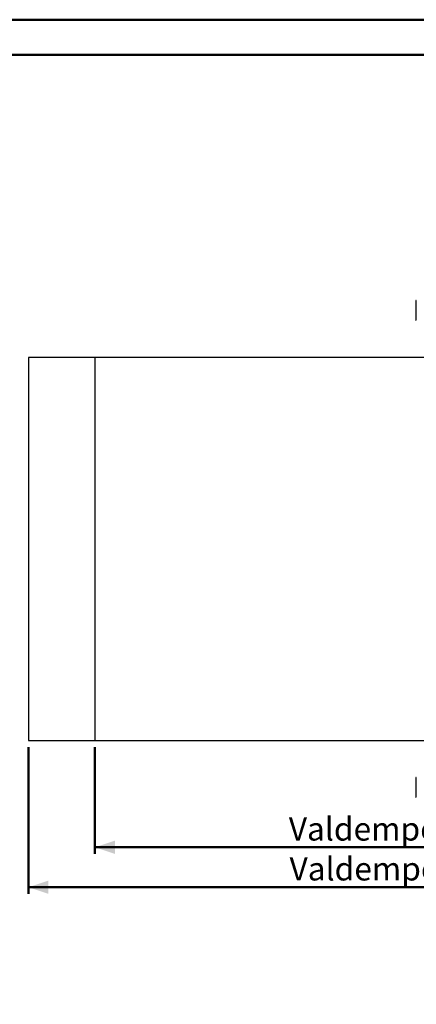
# Model space of a CAD drawing. Units: millimetres. Extents: x 0 to 42, y 0 to 29.8.
# Drawn here: x 7.9 to 13.8, y 14.9 to 29.7 of the extents above; entities that cross this region are included whole.
import ezdxf

# ---------------------------------------------------------------- set-up
doc = ezdxf.new("R2010")
doc.units = ezdxf.units.MM
doc.layers.add('LE_NORM', color=179, linetype='Continuous', lineweight=50)
doc.styles.add('SLDTEXTSTYLE0', font='TXT', dxfattribs={"width": 0.605})
doc.dimstyles.new('SLDDIMSTYLE0', dxfattribs={"dimtxt": 0.35, "dimasz": 0.3, "dimexe": 0, "dimexo": 0.0625, "dimgap": 0.0875, "dimtad": 1, "dimdec": 0, "dimlfac": 50, "dimrnd": 1e-09, "dimzin": 12, "dimdsep": 46, "dimtxsty": 'SLDTEXTSTYLE0', "dimsah": 1, "dimcen": 0.09, "dimadec": 0, "dimazin": 3, "dimtfac": 1, "dimtdec": 0, "dimtofl": 0, "dimtmove": 0, "dimatfit": 3, "dimfxl": 0, "dimfrac": 2, "dimtolj": 1, "dimtzin": 12, "dimarcsym": 0})

# ---------------------------------------------------------------- blocks, each defined once
blk = doc.blocks.new('_D_7')
at = {"layer": 'LE_NORM'}
for p, q in [((8.992, 18.762), (8.992, 17.155)), ((22.172, 18.762), (22.172, 17.155)), ((8.992, 17.254), (22.172, 17.254))]:
    blk.add_line(p, q, dxfattribs=at)
for points in [[(8.992, 17.254), (9.292, 17.154), (9.292, 17.354)], [(22.172, 17.254), (21.872, 17.354), (21.872, 17.154)]]:
    blk.add_solid(points, dxfattribs=at)
at = {"layer": 'LE_NORM', "char_height": 0.35, "attachment_point": 1, "style": 'SLDTEXTSTYLE0'}
for s, insert in [('Valdempende zone vaste ondergrond', (11.91, 17.705)), ('659', (18.597, 17.705))]:
    blk.add_mtext(s, dxfattribs=dict(at, insert=insert))
blk = doc.blocks.new('_D_8')
at = {"layer": 'LE_NORM'}
for p, q in [((7.992, 18.762), (7.992, 16.555)), ((23.172, 18.762), (23.172, 16.555)), ((7.992, 16.654), (23.172, 16.654))]:
    blk.add_line(p, q, dxfattribs=at)
for points in [[(7.992, 16.654), (8.292, 16.554), (8.292, 16.754)], [(23.172, 16.654), (22.872, 16.754), (22.872, 16.554)]]:
    blk.add_solid(points, dxfattribs=at)
at = {"layer": 'LE_NORM', "char_height": 0.35, "attachment_point": 1, "style": 'SLDTEXTSTYLE0'}
for s, insert in [('Valdempende zone losse ondergrond', (11.921, 17.105)), ('759', (18.586, 17.105))]:
    blk.add_mtext(s, dxfattribs=dict(at, insert=insert))

msp = doc.modelspace()

# ---------------------------------------------------------------- linework, layer by layer
at = {"color": 7, "linetype": 'Continuous', "lineweight": 50}
for p, q in [((0.0000129, 29.7000068), (42.0000129, 29.7000068)), ((1.5000129, 29.1700068), (41.3000129, 29.1700068))]:
    msp.add_line(p, q, dxfattribs=at)
at = {"color": 7, "linetype": 'Continuous', "lineweight": 25}
for p, q in [((13.821892, 25.4701024), (13.821892, 25.1861023)), ((8.9924777, 24.6212028), (7.9924777, 24.6212028)), ((7.9924777, 24.6212028), (7.9924777, 18.8612026)), ((8.9924777, 24.6212028), (8.9924777, 18.8612026)), ((14.5935145, 24.6212028), (8.9924777, 24.6212028)), ((7.9924777, 18.8612026), (8.9924777, 18.8612026)), ((8.9924777, 18.8612026), (14.5935145, 18.8612026)), ((13.821892, 18.2963031), (13.821892, 18.012303))]:
    msp.add_line(p, q, dxfattribs=at)
for centre, start, end in [((13.829892, 25.4701023), 90, 180), ((13.829892, 25.1861023), 180, 270), ((13.829892, 18.2963031), 90, 180), ((13.829892, 18.0123031), 180, 270)]:
    msp.add_arc(centre, 0.008, start, end, dxfattribs=at)

# ---------------------------------------------------------------- dimensions: what is measured, and where the dimension line sits
at = {"layer": 'LE_NORM'}
for base, p1, p2, text, picture, middle in [((23.1724779, 16.6543031), (7.9924779, 18.8612027), (23.1724779, 18.8612027), 'Valdempende zone losse ondergrond <>', '_D_8', (15.5824779, 16.6543031)), ((22.1724779, 17.2543031), (8.9924779, 18.8612027), (22.1724779, 18.8612027), 'Valdempende zone vaste ondergrond <>', '_D_7', (15.5824779, 17.2543031))]:
    dim = msp.add_linear_dim(base=base, p1=p1, p2=p2, text=text, dimstyle='SLDDIMSTYLE0', dxfattribs=at)
    dim.commit()
    dim.dimension.update_dxf_attribs({"geometry": picture, "text_midpoint": middle, "dimtype": 160})

doc.saveas('drawing.dxf')
